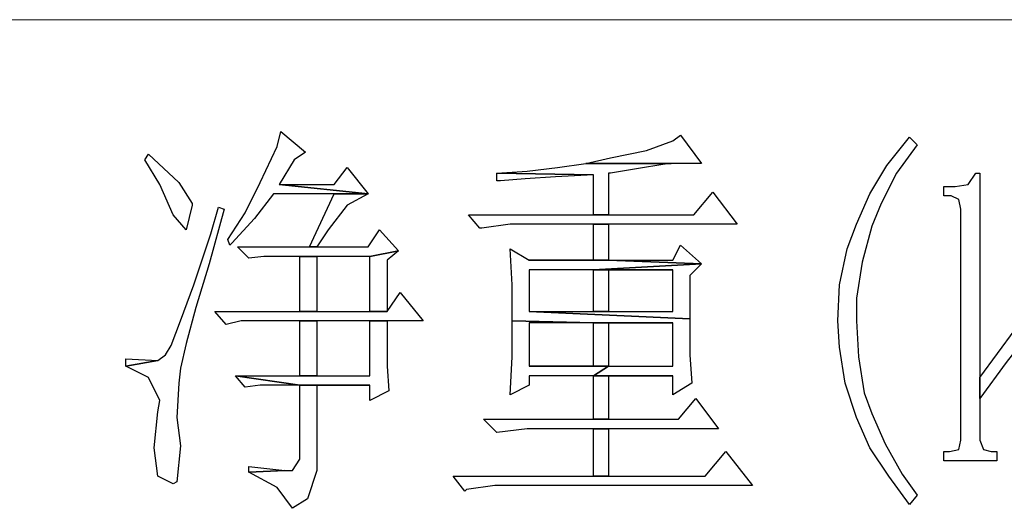
# Model space of a CAD drawing. Units: centimetres. Extents: x -44 to 62, y -51 to 24.
# Drawn here: x 52 to 55, y -47 to -45 of the extents above; entities that cross this region are included whole.
import ezdxf

# ---------------------------------------------------------------- set-up
doc = ezdxf.new("R2010")
doc.units = ezdxf.units.CM
doc.header["$MEASUREMENT"] = 0
doc.layers.add('layer 1', color=7, linetype='Continuous')

msp = doc.modelspace()

# ---------------------------------------------------------------- linework, layer by layer
at = {"layer": 'layer 1', "lineweight": 15}
msp.add_open_spline([(47.34891, -45.34777), (47.34891, -45.34777), (61.66438, -45.34777), (61.66438, -45.34777)], degree=3, dxfattribs=at)
at = {"layer": 'layer 1'}
for points, knots in [([(53.18887, -45.69027), (53.18887, -45.69027), (53.17726, -45.73669), (53.17726, -45.73669), (53.17726, -45.73669), (53.17726, -45.73669), (53.12503, -45.84701), (53.12503, -45.84701), (53.12503, -45.84701), (53.12503, -45.84701), (53.0786, -45.93986), (53.0786, -45.93986), (53.0786, -45.93986), (53.0786, -45.93986), (53.02632, -46.02116), (53.02632, -46.02116), (53.02632, -46.02116), (53.02632, -46.02116), (53.03213, -46.03857), (53.03213, -46.03857), (53.03213, -46.03857), (53.03213, -46.03857), (53.03793, -46.03276), (53.03793, -46.03276), (53.03793, -46.03276), (53.03793, -46.03276), (53.10762, -45.95727), (53.10762, -45.95727), (53.10762, -45.95727), (53.10762, -45.95727), (53.16565, -45.88183), (53.16565, -45.88183), (53.16565, -45.88183), (53.16565, -45.88183), (53.35141, -45.88183), (53.35141, -45.88183), (53.35141, -45.88183), (53.35141, -45.88183), (53.45592, -45.88183), (53.45592, -45.88183), (53.45592, -45.88183), (53.45592, -45.88183), (53.18306, -45.85281), (53.18306, -45.85281), (53.18306, -45.85281), (53.18306, -45.85281), (53.22954, -45.77732), (53.22954, -45.77732), (53.22954, -45.77732), (53.22954, -45.77732), (53.26436, -45.7541), (53.26436, -45.7541), (53.26436, -45.7541), (53.26436, -45.7541), (53.18887, -45.69027), (53.18887, -45.69027)], [0, 0, 0, 0, 0.0714286, 0.0714286, 0.0714286, 0.0714286, 0.1428571, 0.1428571, 0.1428571, 0.1428571, 0.2142857, 0.2142857, 0.2142857, 0.2142857, 0.2857143, 0.2857143, 0.2857143, 0.2857143, 0.3571429, 0.3571429, 0.3571429, 0.3571429, 0.4285714, 0.4285714, 0.4285714, 0.4285714, 0.5, 0.5, 0.5, 0.5, 0.5714286, 0.5714286, 0.5714286, 0.5714286, 0.6428571, 0.6428571, 0.6428571, 0.6428571, 0.7142857, 0.7142857, 0.7142857, 0.7142857, 0.7857143, 0.7857143, 0.7857143, 0.7857143, 0.8571429, 0.8571429, 0.8571429, 0.8571429, 0.9285714, 0.9285714, 0.9285714, 0.9285714, 1, 1, 1, 1]), ([(54.41377, -45.70187), (54.41377, -45.70187), (54.39056, -45.71928), (54.39056, -45.71928), (54.39056, -45.71928), (54.39056, -45.71928), (54.30926, -45.7483), (54.30926, -45.7483), (54.30926, -45.7483), (54.30926, -45.7483), (54.199, -45.77151), (54.199, -45.77151), (54.199, -45.77151), (54.199, -45.77151), (54.1235, -45.78892), (54.1235, -45.78892), (54.1235, -45.78892), (54.1235, -45.78892), (54.38475, -45.78892), (54.38475, -45.78892), (54.38475, -45.78892), (54.38475, -45.78892), (54.47761, -45.78892), (54.47761, -45.78892), (54.47761, -45.78892), (54.47761, -45.78892), (54.41377, -45.70187), (54.41377, -45.70187)], [0, 0, 0, 0, 0.1428571, 0.1428571, 0.1428571, 0.1428571, 0.2857143, 0.2857143, 0.2857143, 0.2857143, 0.4285714, 0.4285714, 0.4285714, 0.4285714, 0.5714286, 0.5714286, 0.5714286, 0.5714286, 0.7142857, 0.7142857, 0.7142857, 0.7142857, 0.8571429, 0.8571429, 0.8571429, 0.8571429, 1, 1, 1, 1]), ([(55.11617, -45.70768), (55.11617, -45.70768), (55.11617, -45.70768), (55.11617, -45.70768), (55.11617, -45.70768), (55.11617, -45.70768), (55.04653, -45.79473), (55.04653, -45.79473), (55.04653, -45.79473), (55.04653, -45.79473), (54.9943, -45.88183), (54.9943, -45.88183), (54.9943, -45.88183), (54.9943, -45.88183), (54.95363, -45.97468), (54.95363, -45.97468), (54.95363, -45.97468), (54.95363, -45.97468), (54.92461, -46.05017), (54.92461, -46.05017), (54.92461, -46.05017), (54.92461, -46.05017), (54.9014, -46.16049), (54.9014, -46.16049), (54.9014, -46.16049), (54.9014, -46.16049), (54.8956, -46.27075), (54.8956, -46.27075), (54.8956, -46.27075), (54.8956, -46.27075), (54.9014, -46.35205), (54.9014, -46.35205), (54.9014, -46.35205), (54.9014, -46.35205), (54.91881, -46.46236), (54.91881, -46.46236), (54.91881, -46.46236), (54.91881, -46.46236), (54.95363, -46.56682), (54.95363, -46.56682), (54.95363, -46.56682), (54.95363, -46.56682), (54.95363, -46.56682), (54.95363, -46.56682), (54.95363, -46.56682), (54.95363, -46.56682), (54.9943, -46.65972), (54.9943, -46.65972), (54.9943, -46.65972), (54.9943, -46.65972), (55.05234, -46.74677), (55.05234, -46.74677), (55.05234, -46.74677), (55.05234, -46.74677), (55.11617, -46.83387), (55.11617, -46.83387), (55.11617, -46.83387), (55.11617, -46.83387), (55.13939, -46.80486), (55.13939, -46.80486), (55.13939, -46.80486), (55.13939, -46.80486), (55.09296, -46.74097), (55.09296, -46.74097), (55.09296, -46.74097), (55.09296, -46.74097), (55.04073, -46.64812), (55.04073, -46.64812), (55.04073, -46.64812), (55.04073, -46.64812), (55.00011, -46.55521), (55.00011, -46.55521), (55.00011, -46.55521), (55.00011, -46.55521), (54.97684, -46.49138), (54.97684, -46.49138), (54.97684, -46.49138), (54.97684, -46.49138), (54.95943, -46.38106), (54.95943, -46.38106), (54.95943, -46.38106), (54.95943, -46.38106), (54.95363, -46.27075), (54.95363, -46.27075), (54.95363, -46.27075), (54.95363, -46.27075), (54.95363, -46.20111), (54.95363, -46.20111), (54.95363, -46.20111), (54.95363, -46.20111), (54.97104, -46.0908), (54.97104, -46.0908), (54.97104, -46.0908), (54.97104, -46.0908), (55.00011, -45.98053), (55.00011, -45.98053), (55.00011, -45.98053), (55.00011, -45.98053), (55.02912, -45.91084), (55.02912, -45.91084), (55.02912, -45.91084), (55.02912, -45.91084), (55.07555, -45.81799), (55.07555, -45.81799), (55.07555, -45.81799), (55.07555, -45.81799), (55.13939, -45.73089), (55.13939, -45.73089), (55.13939, -45.73089), (55.13939, -45.73089), (55.11617, -45.70768), (55.11617, -45.70768)], [0, 0, 0, 0, 0.0357143, 0.0357143, 0.0357143, 0.0357143, 0.0714286, 0.0714286, 0.0714286, 0.0714286, 0.1071429, 0.1071429, 0.1071429, 0.1071429, 0.1428571, 0.1428571, 0.1428571, 0.1428571, 0.1785714, 0.1785714, 0.1785714, 0.1785714, 0.2142857, 0.2142857, 0.2142857, 0.2142857, 0.25, 0.25, 0.25, 0.25, 0.2857143, 0.2857143, 0.2857143, 0.2857143, 0.3214286, 0.3214286, 0.3214286, 0.3214286, 0.3571429, 0.3571429, 0.3571429, 0.3571429, 0.3928571, 0.3928571, 0.3928571, 0.3928571, 0.4285714, 0.4285714, 0.4285714, 0.4285714, 0.4642857, 0.4642857, 0.4642857, 0.4642857, 0.5, 0.5, 0.5, 0.5, 0.5357143, 0.5357143, 0.5357143, 0.5357143, 0.5714286, 0.5714286, 0.5714286, 0.5714286, 0.6071429, 0.6071429, 0.6071429, 0.6071429, 0.6428571, 0.6428571, 0.6428571, 0.6428571, 0.6785714, 0.6785714, 0.6785714, 0.6785714, 0.7142857, 0.7142857, 0.7142857, 0.7142857, 0.75, 0.75, 0.75, 0.75, 0.7857143, 0.7857143, 0.7857143, 0.7857143, 0.8214286, 0.8214286, 0.8214286, 0.8214286, 0.8571429, 0.8571429, 0.8571429, 0.8571429, 0.8928571, 0.8928571, 0.8928571, 0.8928571, 0.9285714, 0.9285714, 0.9285714, 0.9285714, 0.9642857, 0.9642857, 0.9642857, 0.9642857, 1, 1, 1, 1]), ([(52.78253, -45.75991), (52.78253, -45.75991), (52.77093, -45.77732), (52.77093, -45.77732), (52.77093, -45.77732), (52.77093, -45.77732), (52.81735, -45.85281), (52.81735, -45.85281), (52.81735, -45.85281), (52.81735, -45.85281), (52.85798, -45.94566), (52.85798, -45.94566), (52.85798, -45.94566), (52.85798, -45.94566), (52.89865, -45.99214), (52.89865, -45.99214), (52.89865, -45.99214), (52.89865, -45.99214), (52.91606, -45.91665), (52.91606, -45.91665), (52.91606, -45.91665), (52.91606, -45.91665), (52.91606, -45.91084), (52.91606, -45.91084), (52.91606, -45.91084), (52.91606, -45.91084), (52.87539, -45.84701), (52.87539, -45.84701), (52.87539, -45.84701), (52.87539, -45.84701), (52.78253, -45.75991), (52.78253, -45.75991)], [0, 0, 0, 0, 0.125, 0.125, 0.125, 0.125, 0.25, 0.25, 0.25, 0.25, 0.375, 0.375, 0.375, 0.375, 0.5, 0.5, 0.5, 0.5, 0.625, 0.625, 0.625, 0.625, 0.75, 0.75, 0.75, 0.75, 0.875, 0.875, 0.875, 0.875, 1, 1, 1, 1]), ([(54.1235, -45.78892), (54.1235, -45.78892), (54.03645, -45.80053), (54.03645, -45.80053), (54.03645, -45.80053), (54.03645, -45.80053), (53.94355, -45.81214), (53.94355, -45.81214), (53.94355, -45.81214), (53.94355, -45.81214), (53.85065, -45.81799), (53.85065, -45.81799), (53.85065, -45.81799), (53.85065, -45.81799), (54.14672, -45.82379), (54.14672, -45.82379), (54.14672, -45.82379), (54.14672, -45.82379), (54.14672, -45.94566), (54.14672, -45.94566), (54.14672, -45.94566), (54.14672, -45.94566), (54.19319, -45.94566), (54.19319, -45.94566), (54.19319, -45.94566), (54.19319, -45.94566), (54.19319, -45.81799), (54.19319, -45.81799), (54.19319, -45.81799), (54.19319, -45.81799), (54.199, -45.81799), (54.199, -45.81799), (54.199, -45.81799), (54.199, -45.81799), (54.30346, -45.80053), (54.30346, -45.80053), (54.30346, -45.80053), (54.30346, -45.80053), (54.37895, -45.78892), (54.37895, -45.78892), (54.37895, -45.78892), (54.37895, -45.78892), (54.38475, -45.78892), (54.38475, -45.78892), (54.38475, -45.78892), (54.38475, -45.78892), (54.1235, -45.78892), (54.1235, -45.78892)], [0, 0, 0, 0, 0.0833333, 0.0833333, 0.0833333, 0.0833333, 0.1666667, 0.1666667, 0.1666667, 0.1666667, 0.25, 0.25, 0.25, 0.25, 0.3333333, 0.3333333, 0.3333333, 0.3333333, 0.4166667, 0.4166667, 0.4166667, 0.4166667, 0.5, 0.5, 0.5, 0.5, 0.5833333, 0.5833333, 0.5833333, 0.5833333, 0.6666667, 0.6666667, 0.6666667, 0.6666667, 0.75, 0.75, 0.75, 0.75, 0.8333333, 0.8333333, 0.8333333, 0.8333333, 0.9166667, 0.9166667, 0.9166667, 0.9166667, 1, 1, 1, 1]), ([(53.39208, -45.80053), (53.39208, -45.80053), (53.35141, -45.85281), (53.35141, -45.85281), (53.35141, -45.85281), (53.35141, -45.85281), (53.18306, -45.85281), (53.18306, -45.85281), (53.18306, -45.85281), (53.18306, -45.85281), (53.45592, -45.88183), (53.45592, -45.88183), (53.45592, -45.88183), (53.45592, -45.88183), (53.39208, -45.80053), (53.39208, -45.80053)], [0, 0, 0, 0, 0.25, 0.25, 0.25, 0.25, 0.5, 0.5, 0.5, 0.5, 0.75, 0.75, 0.75, 0.75, 1, 1, 1, 1]), ([(53.85065, -45.81799), (53.85065, -45.81799), (53.85065, -45.8412), (53.85065, -45.8412), (53.85065, -45.8412), (53.85065, -45.8412), (53.8623, -45.8412), (53.8623, -45.8412), (53.8623, -45.8412), (53.8623, -45.8412), (53.93775, -45.8354), (53.93775, -45.8354), (53.93775, -45.8354), (53.93775, -45.8354), (54.03065, -45.8296), (54.03065, -45.8296), (54.03065, -45.8296), (54.03065, -45.8296), (54.14672, -45.82379), (54.14672, -45.82379), (54.14672, -45.82379), (54.14672, -45.82379), (53.85065, -45.81799), (53.85065, -45.81799)], [0, 0, 0, 0, 0.1666667, 0.1666667, 0.1666667, 0.1666667, 0.3333333, 0.3333333, 0.3333333, 0.3333333, 0.5, 0.5, 0.5, 0.5, 0.6666667, 0.6666667, 0.6666667, 0.6666667, 0.8333333, 0.8333333, 0.8333333, 0.8333333, 1, 1, 1, 1]), ([(55.331, -45.81799), (55.331, -45.81799), (55.31939, -45.81799), (55.31939, -45.81799), (55.31939, -45.81799), (55.31939, -45.81799), (55.29613, -45.85281), (55.29613, -45.85281), (55.29613, -45.85281), (55.29613, -45.85281), (55.2555, -45.85861), (55.2555, -45.85861), (55.2555, -45.85861), (55.2555, -45.85861), (55.22068, -45.85861), (55.22068, -45.85861), (55.22068, -45.85861), (55.22068, -45.85861), (55.22068, -45.88763), (55.22068, -45.88763), (55.22068, -45.88763), (55.22068, -45.88763), (55.2439, -45.88763), (55.2439, -45.88763), (55.2439, -45.88763), (55.2439, -45.88763), (55.26711, -45.89924), (55.26711, -45.89924), (55.26711, -45.89924), (55.26711, -45.89924), (55.27291, -45.92825), (55.27291, -45.92825), (55.27291, -45.92825), (55.27291, -45.92825), (55.27291, -46.63651), (55.27291, -46.63651), (55.27291, -46.63651), (55.27291, -46.63651), (55.26711, -46.66553), (55.26711, -46.66553), (55.26711, -46.66553), (55.26711, -46.66553), (55.23809, -46.67133), (55.23809, -46.67133), (55.23809, -46.67133), (55.23809, -46.67133), (55.22068, -46.67133), (55.22068, -46.67133), (55.22068, -46.67133), (55.22068, -46.67133), (55.22068, -46.70035), (55.22068, -46.70035), (55.22068, -46.70035), (55.22068, -46.70035), (55.38323, -46.70035), (55.38323, -46.70035), (55.38323, -46.70035), (55.38323, -46.70035), (55.38323, -46.67133), (55.38323, -46.67133), (55.38323, -46.67133), (55.38323, -46.67133), (55.36582, -46.67133), (55.36582, -46.67133), (55.36582, -46.67133), (55.36582, -46.67133), (55.3426, -46.66553), (55.3426, -46.66553), (55.3426, -46.66553), (55.3426, -46.66553), (55.331, -46.63651), (55.331, -46.63651), (55.331, -46.63651), (55.331, -46.63651), (55.331, -46.50879), (55.331, -46.50879), (55.331, -46.50879), (55.331, -46.50879), (55.331, -46.4449), (55.331, -46.4449), (55.331, -46.4449), (55.331, -46.4449), (55.331, -45.81799), (55.331, -45.81799)], [0, 0, 0, 0, 0.047619, 0.047619, 0.047619, 0.047619, 0.0952381, 0.0952381, 0.0952381, 0.0952381, 0.1428571, 0.1428571, 0.1428571, 0.1428571, 0.1904762, 0.1904762, 0.1904762, 0.1904762, 0.2380952, 0.2380952, 0.2380952, 0.2380952, 0.2857143, 0.2857143, 0.2857143, 0.2857143, 0.3333333, 0.3333333, 0.3333333, 0.3333333, 0.3809524, 0.3809524, 0.3809524, 0.3809524, 0.4285714, 0.4285714, 0.4285714, 0.4285714, 0.4761905, 0.4761905, 0.4761905, 0.4761905, 0.5238095, 0.5238095, 0.5238095, 0.5238095, 0.5714286, 0.5714286, 0.5714286, 0.5714286, 0.6190476, 0.6190476, 0.6190476, 0.6190476, 0.6666667, 0.6666667, 0.6666667, 0.6666667, 0.7142857, 0.7142857, 0.7142857, 0.7142857, 0.7619048, 0.7619048, 0.7619048, 0.7619048, 0.8095238, 0.8095238, 0.8095238, 0.8095238, 0.8571429, 0.8571429, 0.8571429, 0.8571429, 0.9047619, 0.9047619, 0.9047619, 0.9047619, 0.952381, 0.952381, 0.952381, 0.952381, 1, 1, 1, 1]), ([(53.45592, -45.88183), (53.45592, -45.88183), (53.35141, -45.88183), (53.35141, -45.88183), (53.35141, -45.88183), (53.35141, -45.88183), (53.27597, -46.04437), (53.27597, -46.04437), (53.27597, -46.04437), (53.27597, -46.04437), (53.29918, -46.04437), (53.29918, -46.04437), (53.29918, -46.04437), (53.29918, -46.04437), (53.334, -45.99214), (53.334, -45.99214), (53.334, -45.99214), (53.334, -45.99214), (53.39208, -45.91665), (53.39208, -45.91665), (53.39208, -45.91665), (53.39208, -45.91665), (53.45592, -45.88183), (53.45592, -45.88183)], [0, 0, 0, 0, 0.1666667, 0.1666667, 0.1666667, 0.1666667, 0.3333333, 0.3333333, 0.3333333, 0.3333333, 0.5, 0.5, 0.5, 0.5, 0.6666667, 0.6666667, 0.6666667, 0.6666667, 0.8333333, 0.8333333, 0.8333333, 0.8333333, 1, 1, 1, 1]), ([(54.51248, -45.87602), (54.51248, -45.87602), (54.45439, -45.94566), (54.45439, -45.94566), (54.45439, -45.94566), (54.45439, -45.94566), (54.19319, -45.94566), (54.19319, -45.94566), (54.19319, -45.94566), (54.19319, -45.94566), (54.14672, -45.94566), (54.14672, -45.94566), (54.14672, -45.94566), (54.14672, -45.94566), (53.7636, -45.94566), (53.7636, -45.94566), (53.7636, -45.94566), (53.7636, -45.94566), (53.79842, -45.98634), (53.79842, -45.98634), (53.79842, -45.98634), (53.79842, -45.98634), (53.80422, -45.98634), (53.80422, -45.98634), (53.80422, -45.98634), (53.80422, -45.98634), (53.89132, -45.97468), (53.89132, -45.97468), (53.89132, -45.97468), (53.89132, -45.97468), (54.14672, -45.97468), (54.14672, -45.97468), (54.14672, -45.97468), (54.14672, -45.97468), (54.19319, -45.97468), (54.19319, -45.97468), (54.19319, -45.97468), (54.19319, -45.97468), (54.58792, -45.97468), (54.58792, -45.97468), (54.58792, -45.97468), (54.58792, -45.97468), (54.51248, -45.87602), (54.51248, -45.87602)], [0, 0, 0, 0, 0.0909091, 0.0909091, 0.0909091, 0.0909091, 0.1818182, 0.1818182, 0.1818182, 0.1818182, 0.2727273, 0.2727273, 0.2727273, 0.2727273, 0.3636364, 0.3636364, 0.3636364, 0.3636364, 0.4545455, 0.4545455, 0.4545455, 0.4545455, 0.5454545, 0.5454545, 0.5454545, 0.5454545, 0.6363636, 0.6363636, 0.6363636, 0.6363636, 0.7272727, 0.7272727, 0.7272727, 0.7272727, 0.8181818, 0.8181818, 0.8181818, 0.8181818, 0.9090909, 0.9090909, 0.9090909, 0.9090909, 1, 1, 1, 1]), ([(52.99731, -45.92245), (52.99731, -45.92245), (52.97409, -46.00375), (52.97409, -46.00375), (52.97409, -46.00375), (52.97409, -46.00375), (52.92186, -46.16049), (52.92186, -46.16049), (52.92186, -46.16049), (52.92186, -46.16049), (52.88119, -46.27075), (52.88119, -46.27075), (52.88119, -46.27075), (52.88119, -46.27075), (52.85217, -46.34624), (52.85217, -46.34624), (52.85217, -46.34624), (52.85217, -46.34624), (52.83476, -46.37526), (52.83476, -46.37526), (52.83476, -46.37526), (52.83476, -46.37526), (52.81155, -46.39267), (52.81155, -46.39267), (52.81155, -46.39267), (52.81155, -46.39267), (52.71284, -46.41008), (52.71284, -46.41008), (52.71284, -46.41008), (52.71284, -46.41008), (52.78253, -46.4449), (52.78253, -46.4449), (52.78253, -46.4449), (52.78253, -46.4449), (52.81735, -46.51459), (52.81735, -46.51459), (52.81735, -46.51459), (52.81735, -46.51459), (52.81155, -46.54941), (52.81155, -46.54941), (52.81155, -46.54941), (52.81155, -46.54941), (52.79994, -46.65972), (52.79994, -46.65972), (52.79994, -46.65972), (52.79994, -46.65972), (52.81155, -46.74677), (52.81155, -46.74677), (52.81155, -46.74677), (52.81155, -46.74677), (52.85798, -46.76999), (52.85798, -46.76999), (52.85798, -46.76999), (52.85798, -46.76999), (52.86958, -46.76418), (52.86958, -46.76418), (52.86958, -46.76418), (52.86958, -46.76418), (52.88119, -46.65392), (52.88119, -46.65392), (52.88119, -46.65392), (52.88119, -46.65392), (52.86958, -46.56682), (52.86958, -46.56682), (52.86958, -46.56682), (52.86958, -46.56682), (52.87539, -46.46236), (52.87539, -46.46236), (52.87539, -46.46236), (52.87539, -46.46236), (52.88119, -46.41588), (52.88119, -46.41588), (52.88119, -46.41588), (52.88119, -46.41588), (52.89865, -46.34044), (52.89865, -46.34044), (52.89865, -46.34044), (52.89865, -46.34044), (52.92767, -46.23013), (52.92767, -46.23013), (52.92767, -46.23013), (52.92767, -46.23013), (52.96829, -46.0966), (52.96829, -46.0966), (52.96829, -46.0966), (52.96829, -46.0966), (53.01472, -45.92825), (53.01472, -45.92825), (53.01472, -45.92825), (53.01472, -45.92825), (52.99731, -45.92245), (52.99731, -45.92245)], [0, 0, 0, 0, 0.0434783, 0.0434783, 0.0434783, 0.0434783, 0.0869565, 0.0869565, 0.0869565, 0.0869565, 0.1304348, 0.1304348, 0.1304348, 0.1304348, 0.173913, 0.173913, 0.173913, 0.173913, 0.2173913, 0.2173913, 0.2173913, 0.2173913, 0.2608696, 0.2608696, 0.2608696, 0.2608696, 0.3043478, 0.3043478, 0.3043478, 0.3043478, 0.3478261, 0.3478261, 0.3478261, 0.3478261, 0.3913043, 0.3913043, 0.3913043, 0.3913043, 0.4347826, 0.4347826, 0.4347826, 0.4347826, 0.4782609, 0.4782609, 0.4782609, 0.4782609, 0.5217391, 0.5217391, 0.5217391, 0.5217391, 0.5652174, 0.5652174, 0.5652174, 0.5652174, 0.6086957, 0.6086957, 0.6086957, 0.6086957, 0.6521739, 0.6521739, 0.6521739, 0.6521739, 0.6956522, 0.6956522, 0.6956522, 0.6956522, 0.7391304, 0.7391304, 0.7391304, 0.7391304, 0.7826087, 0.7826087, 0.7826087, 0.7826087, 0.826087, 0.826087, 0.826087, 0.826087, 0.8695652, 0.8695652, 0.8695652, 0.8695652, 0.9130435, 0.9130435, 0.9130435, 0.9130435, 0.9565217, 0.9565217, 0.9565217, 0.9565217, 1, 1, 1, 1]), ([(53.49074, -45.99214), (53.49074, -45.99214), (53.45592, -46.04437), (53.45592, -46.04437), (53.45592, -46.04437), (53.45592, -46.04437), (53.29918, -46.04437), (53.29918, -46.04437), (53.29918, -46.04437), (53.29918, -46.04437), (53.27597, -46.04437), (53.27597, -46.04437), (53.27597, -46.04437), (53.27597, -46.04437), (53.05534, -46.04437), (53.05534, -46.04437), (53.05534, -46.04437), (53.05534, -46.04437), (53.09021, -46.07919), (53.09021, -46.07919), (53.09021, -46.07919), (53.09021, -46.07919), (53.13664, -46.07339), (53.13664, -46.07339), (53.13664, -46.07339), (53.13664, -46.07339), (53.24695, -46.07339), (53.24695, -46.07339), (53.24695, -46.07339), (53.24695, -46.07339), (53.29918, -46.07339), (53.29918, -46.07339), (53.29918, -46.07339), (53.29918, -46.07339), (53.46172, -46.07339), (53.46172, -46.07339), (53.46172, -46.07339), (53.46172, -46.07339), (53.54882, -46.05598), (53.54882, -46.05598), (53.54882, -46.05598), (53.54882, -46.05598), (53.49074, -45.99214), (53.49074, -45.99214)], [0, 0, 0, 0, 0.0909091, 0.0909091, 0.0909091, 0.0909091, 0.1818182, 0.1818182, 0.1818182, 0.1818182, 0.2727273, 0.2727273, 0.2727273, 0.2727273, 0.3636364, 0.3636364, 0.3636364, 0.3636364, 0.4545455, 0.4545455, 0.4545455, 0.4545455, 0.5454545, 0.5454545, 0.5454545, 0.5454545, 0.6363636, 0.6363636, 0.6363636, 0.6363636, 0.7272727, 0.7272727, 0.7272727, 0.7272727, 0.8181818, 0.8181818, 0.8181818, 0.8181818, 0.9090909, 0.9090909, 0.9090909, 0.9090909, 1, 1, 1, 1]), ([(54.19319, -45.97468), (54.19319, -45.97468), (54.14672, -45.97468), (54.14672, -45.97468), (54.14672, -45.97468), (54.14672, -45.97468), (54.14672, -46.08499), (54.14672, -46.08499), (54.14672, -46.08499), (54.14672, -46.08499), (53.94935, -46.08499), (53.94935, -46.08499), (53.94935, -46.08499), (53.94935, -46.08499), (54.19319, -46.08499), (54.19319, -46.08499), (54.19319, -46.08499), (54.19319, -46.08499), (54.19319, -45.97468), (54.19319, -45.97468)], [0, 0, 0, 0, 0.2, 0.2, 0.2, 0.2, 0.4, 0.4, 0.4, 0.4, 0.6, 0.6, 0.6, 0.6, 0.8, 0.8, 0.8, 0.8, 1, 1, 1, 1]), ([(53.54882, -46.05598), (53.54882, -46.05598), (53.46172, -46.07339), (53.46172, -46.07339), (53.46172, -46.07339), (53.46172, -46.07339), (53.46172, -46.24173), (53.46172, -46.24173), (53.46172, -46.24173), (53.46172, -46.24173), (53.51395, -46.24173), (53.51395, -46.24173), (53.51395, -46.24173), (53.51395, -46.24173), (53.51395, -46.08499), (53.51395, -46.08499), (53.51395, -46.08499), (53.51395, -46.08499), (53.54882, -46.05598), (53.54882, -46.05598)], [0, 0, 0, 0, 0.2, 0.2, 0.2, 0.2, 0.4, 0.4, 0.4, 0.4, 0.6, 0.6, 0.6, 0.6, 0.8, 0.8, 0.8, 0.8, 1, 1, 1, 1]), ([(53.89132, -46.05017), (53.89132, -46.05017), (53.89712, -46.16049), (53.89712, -46.16049), (53.89712, -46.16049), (53.89712, -46.16049), (53.89712, -46.27075), (53.89712, -46.27075), (53.89712, -46.27075), (53.89712, -46.27075), (53.89712, -46.27075), (53.89712, -46.27075), (53.89712, -46.27075), (53.89712, -46.27075), (54.14672, -46.27655), (54.14672, -46.27655), (54.14672, -46.27655), (54.14672, -46.27655), (54.39056, -46.27655), (54.39056, -46.27655), (54.39056, -46.27655), (54.39056, -46.27655), (54.39056, -46.41008), (54.39056, -46.41008), (54.39056, -46.41008), (54.39056, -46.41008), (54.19319, -46.41008), (54.19319, -46.41008), (54.19319, -46.41008), (54.19319, -46.41008), (54.14672, -46.4391), (54.14672, -46.4391), (54.14672, -46.4391), (54.14672, -46.4391), (54.39056, -46.4391), (54.39056, -46.4391), (54.39056, -46.4391), (54.39056, -46.4391), (54.39056, -46.49718), (54.39056, -46.49718), (54.39056, -46.49718), (54.39056, -46.49718), (54.44859, -46.46236), (54.44859, -46.46236), (54.44859, -46.46236), (54.44859, -46.46236), (54.44279, -46.37526), (54.44279, -46.37526), (54.44279, -46.37526), (54.44279, -46.37526), (54.44279, -46.26495), (54.44279, -46.26495), (54.44279, -46.26495), (54.44279, -46.26495), (53.94935, -46.24173), (53.94935, -46.24173), (53.94935, -46.24173), (53.94935, -46.24173), (53.94935, -46.11401), (53.94935, -46.11401), (53.94935, -46.11401), (53.94935, -46.11401), (54.14672, -46.11401), (54.14672, -46.11401), (54.14672, -46.11401), (54.14672, -46.11401), (54.47761, -46.0966), (54.47761, -46.0966), (54.47761, -46.0966), (54.47761, -46.0966), (54.19319, -46.08499), (54.19319, -46.08499), (54.19319, -46.08499), (54.19319, -46.08499), (53.94935, -46.08499), (53.94935, -46.08499), (53.94935, -46.08499), (53.94935, -46.08499), (53.89132, -46.05017), (53.89132, -46.05017)], [0, 0, 0, 0, 0.05, 0.05, 0.05, 0.05, 0.1, 0.1, 0.1, 0.1, 0.15, 0.15, 0.15, 0.15, 0.2, 0.2, 0.2, 0.2, 0.25, 0.25, 0.25, 0.25, 0.3, 0.3, 0.3, 0.3, 0.35, 0.35, 0.35, 0.35, 0.4, 0.4, 0.4, 0.4, 0.45, 0.45, 0.45, 0.45, 0.5, 0.5, 0.5, 0.5, 0.55, 0.55, 0.55, 0.55, 0.6, 0.6, 0.6, 0.6, 0.65, 0.65, 0.65, 0.65, 0.7, 0.7, 0.7, 0.7, 0.75, 0.75, 0.75, 0.75, 0.8, 0.8, 0.8, 0.8, 0.85, 0.85, 0.85, 0.85, 0.9, 0.9, 0.9, 0.9, 0.95, 0.95, 0.95, 0.95, 1, 1, 1, 1]), ([(54.41377, -46.03857), (54.41377, -46.03857), (54.39056, -46.08499), (54.39056, -46.08499), (54.39056, -46.08499), (54.39056, -46.08499), (54.19319, -46.08499), (54.19319, -46.08499), (54.19319, -46.08499), (54.19319, -46.08499), (54.47761, -46.0966), (54.47761, -46.0966), (54.47761, -46.0966), (54.47761, -46.0966), (54.41377, -46.03857), (54.41377, -46.03857)], [0, 0, 0, 0, 0.25, 0.25, 0.25, 0.25, 0.5, 0.5, 0.5, 0.5, 0.75, 0.75, 0.75, 0.75, 1, 1, 1, 1]), ([(53.29918, -46.07339), (53.29918, -46.07339), (53.24695, -46.07339), (53.24695, -46.07339), (53.24695, -46.07339), (53.24695, -46.07339), (53.24695, -46.24173), (53.24695, -46.24173), (53.24695, -46.24173), (53.24695, -46.24173), (53.29918, -46.24173), (53.29918, -46.24173), (53.29918, -46.24173), (53.29918, -46.24173), (53.29918, -46.07339), (53.29918, -46.07339)], [0, 0, 0, 0, 0.25, 0.25, 0.25, 0.25, 0.5, 0.5, 0.5, 0.5, 0.75, 0.75, 0.75, 0.75, 1, 1, 1, 1]), ([(54.47761, -46.0966), (54.47761, -46.0966), (54.14672, -46.11401), (54.14672, -46.11401), (54.14672, -46.11401), (54.14672, -46.11401), (54.39056, -46.11401), (54.39056, -46.11401), (54.39056, -46.11401), (54.39056, -46.11401), (54.39056, -46.24173), (54.39056, -46.24173), (54.39056, -46.24173), (54.39056, -46.24173), (54.19319, -46.24173), (54.19319, -46.24173), (54.19319, -46.24173), (54.19319, -46.24173), (54.14672, -46.24173), (54.14672, -46.24173), (54.14672, -46.24173), (54.14672, -46.24173), (53.94935, -46.24173), (53.94935, -46.24173), (53.94935, -46.24173), (53.94935, -46.24173), (54.44279, -46.26495), (54.44279, -46.26495), (54.44279, -46.26495), (54.44279, -46.26495), (54.44279, -46.13142), (54.44279, -46.13142), (54.44279, -46.13142), (54.44279, -46.13142), (54.47761, -46.0966), (54.47761, -46.0966)], [0, 0, 0, 0, 0.1111111, 0.1111111, 0.1111111, 0.1111111, 0.2222222, 0.2222222, 0.2222222, 0.2222222, 0.3333333, 0.3333333, 0.3333333, 0.3333333, 0.4444444, 0.4444444, 0.4444444, 0.4444444, 0.5555556, 0.5555556, 0.5555556, 0.5555556, 0.6666667, 0.6666667, 0.6666667, 0.6666667, 0.7777778, 0.7777778, 0.7777778, 0.7777778, 0.8888889, 0.8888889, 0.8888889, 0.8888889, 1, 1, 1, 1]), ([(54.14672, -46.11401), (54.14672, -46.11401), (54.14672, -46.24173), (54.14672, -46.24173), (54.14672, -46.24173), (54.14672, -46.24173), (54.19319, -46.24173), (54.19319, -46.24173), (54.19319, -46.24173), (54.19319, -46.24173), (54.19319, -46.11401), (54.19319, -46.11401), (54.19319, -46.11401), (54.19319, -46.11401), (54.39056, -46.11401), (54.39056, -46.11401), (54.39056, -46.11401), (54.39056, -46.11401), (54.14672, -46.11401), (54.14672, -46.11401)], [0, 0, 0, 0, 0.2, 0.2, 0.2, 0.2, 0.4, 0.4, 0.4, 0.4, 0.6, 0.6, 0.6, 0.6, 0.8, 0.8, 0.8, 0.8, 1, 1, 1, 1]), ([(55.62707, -46.14888), (55.62707, -46.14888), (55.45867, -46.14888), (55.45867, -46.14888), (55.45867, -46.14888), (55.45867, -46.14888), (55.45867, -46.1779), (55.45867, -46.1779), (55.45867, -46.1779), (55.45867, -46.1779), (55.48193, -46.1779), (55.48193, -46.1779), (55.48193, -46.1779), (55.48193, -46.1779), (55.50515, -46.1895), (55.50515, -46.1895), (55.50515, -46.1895), (55.50515, -46.1895), (55.49354, -46.22432), (55.49354, -46.22432), (55.49354, -46.22432), (55.49354, -46.22432), (55.331, -46.4449), (55.331, -46.4449), (55.331, -46.4449), (55.331, -46.4449), (55.331, -46.50879), (55.331, -46.50879), (55.331, -46.50879), (55.331, -46.50879), (55.41224, -46.39847), (55.41224, -46.39847), (55.41224, -46.39847), (55.41224, -46.39847), (55.45287, -46.34624), (55.45287, -46.34624), (55.45287, -46.34624), (55.45287, -46.34624), (55.54577, -46.21272), (55.54577, -46.21272), (55.54577, -46.21272), (55.54577, -46.21272), (55.57479, -46.1837), (55.57479, -46.1837), (55.57479, -46.1837), (55.57479, -46.1837), (55.6038, -46.1779), (55.6038, -46.1779), (55.6038, -46.1779), (55.6038, -46.1779), (55.62707, -46.1779), (55.62707, -46.1779), (55.62707, -46.1779), (55.62707, -46.1779), (55.62707, -46.14888), (55.62707, -46.14888)], [0, 0, 0, 0, 0.0714286, 0.0714286, 0.0714286, 0.0714286, 0.1428571, 0.1428571, 0.1428571, 0.1428571, 0.2142857, 0.2142857, 0.2142857, 0.2142857, 0.2857143, 0.2857143, 0.2857143, 0.2857143, 0.3571429, 0.3571429, 0.3571429, 0.3571429, 0.4285714, 0.4285714, 0.4285714, 0.4285714, 0.5, 0.5, 0.5, 0.5, 0.5714286, 0.5714286, 0.5714286, 0.5714286, 0.6428571, 0.6428571, 0.6428571, 0.6428571, 0.7142857, 0.7142857, 0.7142857, 0.7142857, 0.7857143, 0.7857143, 0.7857143, 0.7857143, 0.8571429, 0.8571429, 0.8571429, 0.8571429, 0.9285714, 0.9285714, 0.9285714, 0.9285714, 1, 1, 1, 1]), ([(53.55463, -46.1837), (53.55463, -46.1837), (53.51395, -46.24173), (53.51395, -46.24173), (53.51395, -46.24173), (53.51395, -46.24173), (53.46172, -46.24173), (53.46172, -46.24173), (53.46172, -46.24173), (53.46172, -46.24173), (53.29918, -46.24173), (53.29918, -46.24173), (53.29918, -46.24173), (53.29918, -46.24173), (53.24695, -46.24173), (53.24695, -46.24173), (53.24695, -46.24173), (53.24695, -46.24173), (52.9857, -46.24173), (52.9857, -46.24173), (52.9857, -46.24173), (52.9857, -46.24173), (53.02052, -46.28236), (53.02052, -46.28236), (53.02052, -46.28236), (53.02052, -46.28236), (53.067, -46.27075), (53.067, -46.27075), (53.067, -46.27075), (53.067, -46.27075), (53.24695, -46.27075), (53.24695, -46.27075), (53.24695, -46.27075), (53.24695, -46.27075), (53.29918, -46.27075), (53.29918, -46.27075), (53.29918, -46.27075), (53.29918, -46.27075), (53.46172, -46.27075), (53.46172, -46.27075), (53.46172, -46.27075), (53.46172, -46.27075), (53.51395, -46.27075), (53.51395, -46.27075), (53.51395, -46.27075), (53.51395, -46.27075), (53.62427, -46.27075), (53.62427, -46.27075), (53.62427, -46.27075), (53.62427, -46.27075), (53.55463, -46.1837), (53.55463, -46.1837)], [0, 0, 0, 0, 0.0769231, 0.0769231, 0.0769231, 0.0769231, 0.1538462, 0.1538462, 0.1538462, 0.1538462, 0.2307692, 0.2307692, 0.2307692, 0.2307692, 0.3076923, 0.3076923, 0.3076923, 0.3076923, 0.3846154, 0.3846154, 0.3846154, 0.3846154, 0.4615385, 0.4615385, 0.4615385, 0.4615385, 0.5384615, 0.5384615, 0.5384615, 0.5384615, 0.6153846, 0.6153846, 0.6153846, 0.6153846, 0.6923077, 0.6923077, 0.6923077, 0.6923077, 0.7692308, 0.7692308, 0.7692308, 0.7692308, 0.8461538, 0.8461538, 0.8461538, 0.8461538, 0.9230769, 0.9230769, 0.9230769, 0.9230769, 1, 1, 1, 1]), ([(53.51395, -46.27075), (53.51395, -46.27075), (53.46172, -46.27075), (53.46172, -46.27075), (53.46172, -46.27075), (53.46172, -46.27075), (53.46172, -46.4391), (53.46172, -46.4391), (53.46172, -46.4391), (53.46172, -46.4391), (53.29918, -46.4391), (53.29918, -46.4391), (53.29918, -46.4391), (53.29918, -46.4391), (53.24695, -46.4391), (53.24695, -46.4391), (53.24695, -46.4391), (53.24695, -46.4391), (53.04954, -46.4391), (53.04954, -46.4391), (53.04954, -46.4391), (53.04954, -46.4391), (53.24695, -46.46816), (53.24695, -46.46816), (53.24695, -46.46816), (53.24695, -46.46816), (53.46172, -46.46816), (53.46172, -46.46816), (53.46172, -46.46816), (53.46172, -46.46816), (53.46172, -46.51459), (53.46172, -46.51459), (53.46172, -46.51459), (53.46172, -46.51459), (53.51976, -46.48557), (53.51976, -46.48557), (53.51976, -46.48557), (53.51976, -46.48557), (53.51395, -46.41008), (53.51395, -46.41008), (53.51395, -46.41008), (53.51395, -46.41008), (53.51395, -46.27075), (53.51395, -46.27075)], [0, 0, 0, 0, 0.0909091, 0.0909091, 0.0909091, 0.0909091, 0.1818182, 0.1818182, 0.1818182, 0.1818182, 0.2727273, 0.2727273, 0.2727273, 0.2727273, 0.3636364, 0.3636364, 0.3636364, 0.3636364, 0.4545455, 0.4545455, 0.4545455, 0.4545455, 0.5454545, 0.5454545, 0.5454545, 0.5454545, 0.6363636, 0.6363636, 0.6363636, 0.6363636, 0.7272727, 0.7272727, 0.7272727, 0.7272727, 0.8181818, 0.8181818, 0.8181818, 0.8181818, 0.9090909, 0.9090909, 0.9090909, 0.9090909, 1, 1, 1, 1]), ([(53.29918, -46.27075), (53.29918, -46.27075), (53.24695, -46.27075), (53.24695, -46.27075), (53.24695, -46.27075), (53.24695, -46.27075), (53.24695, -46.4391), (53.24695, -46.4391), (53.24695, -46.4391), (53.24695, -46.4391), (53.29918, -46.4391), (53.29918, -46.4391), (53.29918, -46.4391), (53.29918, -46.4391), (53.29918, -46.27075), (53.29918, -46.27075)], [0, 0, 0, 0, 0.25, 0.25, 0.25, 0.25, 0.5, 0.5, 0.5, 0.5, 0.75, 0.75, 0.75, 0.75, 1, 1, 1, 1]), ([(53.89712, -46.27075), (53.89712, -46.27075), (53.89712, -46.38106), (53.89712, -46.38106), (53.89712, -46.38106), (53.89712, -46.38106), (53.89132, -46.49718), (53.89132, -46.49718), (53.89132, -46.49718), (53.89132, -46.49718), (53.94935, -46.46816), (53.94935, -46.46816), (53.94935, -46.46816), (53.94935, -46.46816), (53.94935, -46.4391), (53.94935, -46.4391), (53.94935, -46.4391), (53.94935, -46.4391), (54.14672, -46.4391), (54.14672, -46.4391), (54.14672, -46.4391), (54.14672, -46.4391), (54.19319, -46.41008), (54.19319, -46.41008), (54.19319, -46.41008), (54.19319, -46.41008), (53.94935, -46.41008), (53.94935, -46.41008), (53.94935, -46.41008), (53.94935, -46.41008), (53.94935, -46.27655), (53.94935, -46.27655), (53.94935, -46.27655), (53.94935, -46.27655), (54.14672, -46.27655), (54.14672, -46.27655), (54.14672, -46.27655), (54.14672, -46.27655), (53.89712, -46.27075), (53.89712, -46.27075)], [0, 0, 0, 0, 0.1, 0.1, 0.1, 0.1, 0.2, 0.2, 0.2, 0.2, 0.3, 0.3, 0.3, 0.3, 0.4, 0.4, 0.4, 0.4, 0.5, 0.5, 0.5, 0.5, 0.6, 0.6, 0.6, 0.6, 0.7, 0.7, 0.7, 0.7, 0.8, 0.8, 0.8, 0.8, 0.9, 0.9, 0.9, 0.9, 1, 1, 1, 1]), ([(54.14672, -46.27655), (54.14672, -46.27655), (54.14672, -46.41008), (54.14672, -46.41008), (54.14672, -46.41008), (54.14672, -46.41008), (53.94935, -46.41008), (53.94935, -46.41008), (53.94935, -46.41008), (53.94935, -46.41008), (54.19319, -46.41008), (54.19319, -46.41008), (54.19319, -46.41008), (54.19319, -46.41008), (54.19319, -46.27655), (54.19319, -46.27655), (54.19319, -46.27655), (54.19319, -46.27655), (54.39056, -46.27655), (54.39056, -46.27655), (54.39056, -46.27655), (54.39056, -46.27655), (54.14672, -46.27655), (54.14672, -46.27655)], [0, 0, 0, 0, 0.1666667, 0.1666667, 0.1666667, 0.1666667, 0.3333333, 0.3333333, 0.3333333, 0.3333333, 0.5, 0.5, 0.5, 0.5, 0.6666667, 0.6666667, 0.6666667, 0.6666667, 0.8333333, 0.8333333, 0.8333333, 0.8333333, 1, 1, 1, 1]), ([(52.71284, -46.38687), (52.71284, -46.38687), (52.71284, -46.41008), (52.71284, -46.41008), (52.71284, -46.41008), (52.71284, -46.41008), (52.81155, -46.39267), (52.81155, -46.39267), (52.81155, -46.39267), (52.81155, -46.39267), (52.71284, -46.38687), (52.71284, -46.38687)], [0, 0, 0, 0, 0.3333333, 0.3333333, 0.3333333, 0.3333333, 0.6666667, 0.6666667, 0.6666667, 0.6666667, 1, 1, 1, 1]), ([(53.04954, -46.4391), (53.04954, -46.4391), (53.0786, -46.47397), (53.0786, -46.47397), (53.0786, -46.47397), (53.0786, -46.47397), (53.12503, -46.46816), (53.12503, -46.46816), (53.12503, -46.46816), (53.12503, -46.46816), (53.24695, -46.46816), (53.24695, -46.46816), (53.24695, -46.46816), (53.24695, -46.46816), (53.04954, -46.4391), (53.04954, -46.4391)], [0, 0, 0, 0, 0.25, 0.25, 0.25, 0.25, 0.5, 0.5, 0.5, 0.5, 0.75, 0.75, 0.75, 0.75, 1, 1, 1, 1]), ([(54.14672, -46.4391), (54.14672, -46.4391), (54.14672, -46.57262), (54.14672, -46.57262), (54.14672, -46.57262), (54.14672, -46.57262), (54.19319, -46.57262), (54.19319, -46.57262), (54.19319, -46.57262), (54.19319, -46.57262), (54.19319, -46.4391), (54.19319, -46.4391), (54.19319, -46.4391), (54.19319, -46.4391), (54.39056, -46.4391), (54.39056, -46.4391), (54.39056, -46.4391), (54.39056, -46.4391), (54.14672, -46.4391), (54.14672, -46.4391)], [0, 0, 0, 0, 0.2, 0.2, 0.2, 0.2, 0.4, 0.4, 0.4, 0.4, 0.6, 0.6, 0.6, 0.6, 0.8, 0.8, 0.8, 0.8, 1, 1, 1, 1]), ([(53.24695, -46.46816), (53.24695, -46.46816), (53.24695, -46.69454), (53.24695, -46.69454), (53.24695, -46.69454), (53.24695, -46.69454), (53.22374, -46.72936), (53.22374, -46.72936), (53.22374, -46.72936), (53.22374, -46.72936), (53.20047, -46.72936), (53.20047, -46.72936), (53.20047, -46.72936), (53.20047, -46.72936), (53.09021, -46.73517), (53.09021, -46.73517), (53.09021, -46.73517), (53.09021, -46.73517), (53.17726, -46.78164), (53.17726, -46.78164), (53.17726, -46.78164), (53.17726, -46.78164), (53.22374, -46.84548), (53.22374, -46.84548), (53.22374, -46.84548), (53.22374, -46.84548), (53.27016, -46.81646), (53.27016, -46.81646), (53.27016, -46.81646), (53.27016, -46.81646), (53.29918, -46.72936), (53.29918, -46.72936), (53.29918, -46.72936), (53.29918, -46.72936), (53.29918, -46.46816), (53.29918, -46.46816), (53.29918, -46.46816), (53.29918, -46.46816), (53.46172, -46.46816), (53.46172, -46.46816), (53.46172, -46.46816), (53.46172, -46.46816), (53.24695, -46.46816), (53.24695, -46.46816)], [0, 0, 0, 0, 0.0909091, 0.0909091, 0.0909091, 0.0909091, 0.1818182, 0.1818182, 0.1818182, 0.1818182, 0.2727273, 0.2727273, 0.2727273, 0.2727273, 0.3636364, 0.3636364, 0.3636364, 0.3636364, 0.4545455, 0.4545455, 0.4545455, 0.4545455, 0.5454545, 0.5454545, 0.5454545, 0.5454545, 0.6363636, 0.6363636, 0.6363636, 0.6363636, 0.7272727, 0.7272727, 0.7272727, 0.7272727, 0.8181818, 0.8181818, 0.8181818, 0.8181818, 0.9090909, 0.9090909, 0.9090909, 0.9090909, 1, 1, 1, 1]), ([(54.4602, -46.50879), (54.4602, -46.50879), (54.40797, -46.57262), (54.40797, -46.57262), (54.40797, -46.57262), (54.40797, -46.57262), (54.19319, -46.57262), (54.19319, -46.57262), (54.19319, -46.57262), (54.19319, -46.57262), (54.14672, -46.57262), (54.14672, -46.57262), (54.14672, -46.57262), (54.14672, -46.57262), (53.81002, -46.57262), (53.81002, -46.57262), (53.81002, -46.57262), (53.81002, -46.57262), (53.85065, -46.61325), (53.85065, -46.61325), (53.85065, -46.61325), (53.85065, -46.61325), (53.85065, -46.61325), (53.85065, -46.61325), (53.85065, -46.61325), (53.85065, -46.61325), (53.94355, -46.60164), (53.94355, -46.60164), (53.94355, -46.60164), (53.94355, -46.60164), (54.14672, -46.60164), (54.14672, -46.60164), (54.14672, -46.60164), (54.14672, -46.60164), (54.19319, -46.60164), (54.19319, -46.60164), (54.19319, -46.60164), (54.19319, -46.60164), (54.52989, -46.60164), (54.52989, -46.60164), (54.52989, -46.60164), (54.52989, -46.60164), (54.4602, -46.50879), (54.4602, -46.50879)], [0, 0, 0, 0, 0.0909091, 0.0909091, 0.0909091, 0.0909091, 0.1818182, 0.1818182, 0.1818182, 0.1818182, 0.2727273, 0.2727273, 0.2727273, 0.2727273, 0.3636364, 0.3636364, 0.3636364, 0.3636364, 0.4545455, 0.4545455, 0.4545455, 0.4545455, 0.5454545, 0.5454545, 0.5454545, 0.5454545, 0.6363636, 0.6363636, 0.6363636, 0.6363636, 0.7272727, 0.7272727, 0.7272727, 0.7272727, 0.8181818, 0.8181818, 0.8181818, 0.8181818, 0.9090909, 0.9090909, 0.9090909, 0.9090909, 1, 1, 1, 1]), ([(54.19319, -46.60164), (54.19319, -46.60164), (54.14672, -46.60164), (54.14672, -46.60164), (54.14672, -46.60164), (54.14672, -46.60164), (54.14672, -46.74677), (54.14672, -46.74677), (54.14672, -46.74677), (54.14672, -46.74677), (54.19319, -46.74677), (54.19319, -46.74677), (54.19319, -46.74677), (54.19319, -46.74677), (54.19319, -46.60164), (54.19319, -46.60164)], [0, 0, 0, 0, 0.25, 0.25, 0.25, 0.25, 0.5, 0.5, 0.5, 0.5, 0.75, 0.75, 0.75, 0.75, 1, 1, 1, 1]), ([(54.5531, -46.67133), (54.5531, -46.67133), (54.48921, -46.74677), (54.48921, -46.74677), (54.48921, -46.74677), (54.48921, -46.74677), (54.19319, -46.74677), (54.19319, -46.74677), (54.19319, -46.74677), (54.19319, -46.74677), (54.14672, -46.74677), (54.14672, -46.74677), (54.14672, -46.74677), (54.14672, -46.74677), (53.71717, -46.74677), (53.71717, -46.74677), (53.71717, -46.74677), (53.71717, -46.74677), (53.75199, -46.79325), (53.75199, -46.79325), (53.75199, -46.79325), (53.75199, -46.79325), (53.75779, -46.78745), (53.75779, -46.78745), (53.75779, -46.78745), (53.75779, -46.78745), (53.84484, -46.77579), (53.84484, -46.77579), (53.84484, -46.77579), (53.84484, -46.77579), (54.63435, -46.77579), (54.63435, -46.77579), (54.63435, -46.77579), (54.63435, -46.77579), (54.5531, -46.67133), (54.5531, -46.67133)], [0, 0, 0, 0, 0.1111111, 0.1111111, 0.1111111, 0.1111111, 0.2222222, 0.2222222, 0.2222222, 0.2222222, 0.3333333, 0.3333333, 0.3333333, 0.3333333, 0.4444444, 0.4444444, 0.4444444, 0.4444444, 0.5555556, 0.5555556, 0.5555556, 0.5555556, 0.6666667, 0.6666667, 0.6666667, 0.6666667, 0.7777778, 0.7777778, 0.7777778, 0.7777778, 0.8888889, 0.8888889, 0.8888889, 0.8888889, 1, 1, 1, 1]), ([(53.09021, -46.71776), (53.09021, -46.71776), (53.09021, -46.73517), (53.09021, -46.73517), (53.09021, -46.73517), (53.09021, -46.73517), (53.20047, -46.72936), (53.20047, -46.72936), (53.20047, -46.72936), (53.20047, -46.72936), (53.09021, -46.71776), (53.09021, -46.71776)], [0, 0, 0, 0, 0.3333333, 0.3333333, 0.3333333, 0.3333333, 0.6666667, 0.6666667, 0.6666667, 0.6666667, 1, 1, 1, 1])]:
    msp.add_open_spline(points, degree=3, knots=knots, dxfattribs=at)

doc.saveas('drawing.dxf')
